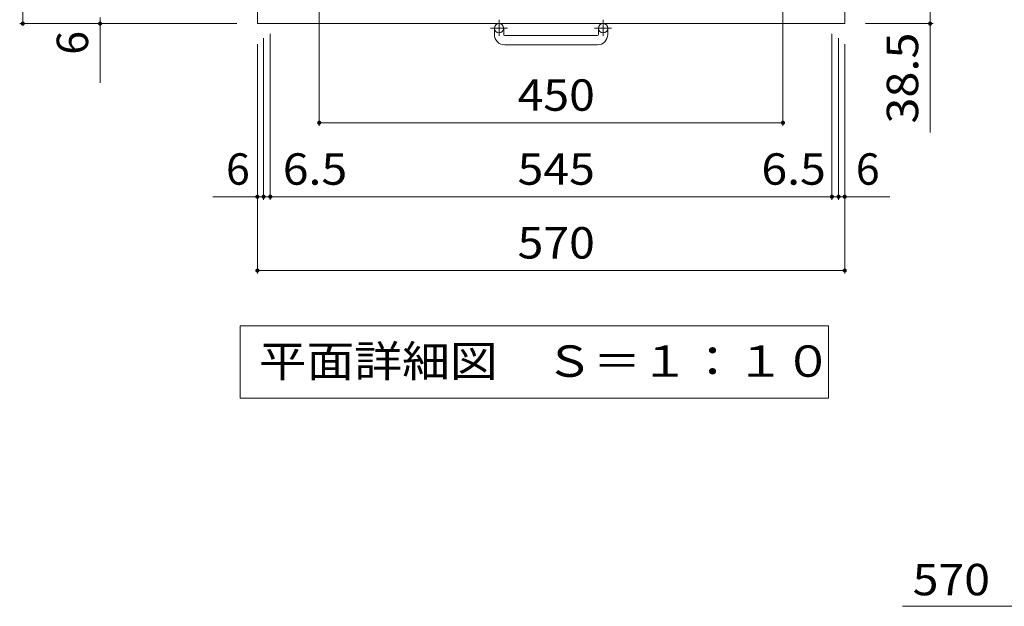
# Model space of a CAD drawing. Units: millimetres. Extents: x -1799 to 1889, y -1378 to 1360.
# Drawn here: x -1490 to -535, y 27 to 597 of the extents above; entities that cross this region are included whole.
import ezdxf

# ---------------------------------------------------------------- set-up
doc = ezdxf.new("R2010")
doc.units = ezdxf.units.MM
doc.header["$LTSCALE"] = 10
doc.linetypes.add('JWW_CENTER1', pattern=[6.773333, 4.233333, -0.846667, 0.846667, -0.846667])
for name, color, linetype in [('C-1', 7, 'Continuous'), ('C-4', 7, 'Continuous'), ('C-5', 7, 'Continuous'), ('D-4', 7, 'Continuous')]:
    doc.layers.add(name, color=color, linetype=linetype)
doc.styles.add('ＭＳ ゴシック', font='txt', dxfattribs={"height": 1})

msp = doc.modelspace()

# ---------------------------------------------------------------- linework, layer by layer
at = {"layer": 'C-1', "color": 2, "linetype": 'Continuous', "lineweight": 9}
for p, q in [((-1259.49, 1162.87), (-1259.49, 592.87)), ((-689.49, 592.87), (-689.49, 1162.87)), ((-1259.49, 592.87), (-689.49, 592.87)), ((-1029.49, 582.27), (-1029.49, 588.37)), ((-1020.49, 582.27), (-1020.49, 588.37)), ((-928.49, 582.27), (-928.49, 588.37)), ((-919.49, 582.27), (-919.49, 588.37)), ((-1019.49, 581.27), (-929.49, 581.27)), ((-929.49, 572.27), (-1019.49, 572.27))]:
    msp.add_line(p, q, dxfattribs=at)
at = {"layer": 'C-1', "color": 2, "linetype": 'JWW_CENTER1', "lineweight": 9}
for p, q in [((-1024.99, 596.48), (-1024.99, 580.88)), ((-923.99, 596.48), (-923.99, 580.88)), ((-1016.82, 588.37), (-1033.23, 588.37)), ((-915.82, 588.37), (-932.23, 588.37))]:
    msp.add_line(p, q, dxfattribs=at)
at = {"layer": 'C-1', "color": 7, "linetype": 'Continuous', "lineweight": 9}
for p, q in [((-1246.99, 421.86), (-1246.99, 582.87)), ((-701.99, 421.86), (-701.99, 582.87)), ((-1253.49, 421.86), (-1253.49, 578.87)), ((-695.49, 421.86), (-695.49, 578.87)), ((-1259.49, 421.86), (-1259.49, 572.87)), ((-689.49, 421.86), (-689.49, 572.87)), ((-1302.6, 424.86), (-1253.49, 424.86)), ((-1253.49, 424.86), (-1246.99, 424.86)), ((-1246.99, 424.86), (-701.99, 424.86)), ((-701.99, 424.86), (-695.49, 424.86)), ((-695.49, 424.86), (-645.59, 424.86))]:
    msp.add_line(p, q, dxfattribs=at)
at = {"layer": 'C-1', "color": 7, "linetype": 'Continuous', "lineweight": 9, "const_width": 2}
for points in [[(-1258.49, 424.86, 0.414214), (-1259.49, 425.86, 0.414214), (-1260.49, 424.86, 0.414214), (-1259.49, 423.86, 0.414214)], [(-1252.49, 424.86, 0.414214), (-1253.49, 425.86, 0.414214), (-1254.49, 424.86, 0.414214), (-1253.49, 423.86, 0.414214)], [(-1245.99, 424.86, 0.414214), (-1246.99, 425.86, 0.414214), (-1247.99, 424.86, 0.414214), (-1246.99, 423.86, 0.414214)], [(-700.99, 424.86, 0.414214), (-701.99, 425.86, 0.414214), (-702.99, 424.86, 0.414214), (-701.99, 423.86, 0.414214)], [(-694.49, 424.86, 0.414214), (-695.49, 425.86, 0.414214), (-696.49, 424.86, 0.414214), (-695.49, 423.86, 0.414214)]]:
    msp.add_lwpolyline(points, format="xyb", close=True, dxfattribs=at)
at = {"layer": 'C-1', "color": 2, "linetype": 'Continuous', "lineweight": 9}
for centre in [(-1024.99, 588.37), (-923.99, 588.37)]:
    msp.add_circle(centre, 4.5, dxfattribs=at)
for centre, radius, start, end in [((-1019.49, 582.27), 10, 180, 270), ((-1019.49, 582.27), 1, 180, 270), ((-929.49, 582.27), 10, 270, 0), ((-929.49, 582.27), 1, 270, 0)]:
    msp.add_arc(centre, radius, start, end, dxfattribs=at)
at = {"layer": 'C-4', "color": 7, "linetype": 'Continuous', "lineweight": 9}
for p, q in [((-1487.16, 592.87), (-1487.16, 1162.87)), ((-1199.49, 493.65), (-1199.49, 632.87)), ((-749.49, 493.65), (-749.49, 632.87)), ((-606.6, 631.37), (-606.6, 487.04)), ((-1490.16, 592.87), (-1279.49, 592.87)), ((-1412.14, 598.87), (-1412.14, 535.37)), ((-603.6, 592.87), (-669.49, 592.87)), ((-1259.49, 350.23), (-1259.49, 572.87)), ((-689.49, 350.23), (-689.49, 572.87)), ((-1199.49, 496.65), (-749.49, 496.65)), ((-689.49, 353.23), (-1259.49, 353.23))]:
    msp.add_line(p, q, dxfattribs=at)
at = {"layer": 'C-4', "color": 7, "linetype": 'Continuous', "lineweight": 9, "const_width": 2}
for points in [[(-1486.16, 592.87, 0.414214), (-1487.16, 593.87, 0.414214), (-1488.16, 592.87, 0.414214), (-1487.16, 591.87, 0.414214)], [(-1411.14, 592.87, 0.414214), (-1412.14, 593.87, 0.414214), (-1413.14, 592.87, 0.414214), (-1412.14, 591.87, 0.414214)], [(-605.6, 592.87, 0.414214), (-606.6, 593.87, 0.414214), (-607.6, 592.87, 0.414214), (-606.6, 591.87, 0.414214)], [(-1198.49, 496.65, 0.414214), (-1199.49, 497.65, 0.414214), (-1200.49, 496.65, 0.414214), (-1199.49, 495.65, 0.414214)], [(-748.49, 496.65, 0.414214), (-749.49, 497.65, 0.414214), (-750.49, 496.65, 0.414214), (-749.49, 495.65, 0.414214)], [(-688.49, 424.86, 0.414214), (-689.49, 425.86, 0.414214), (-690.49, 424.86, 0.414214), (-689.49, 423.86, 0.414214)], [(-1258.49, 353.23, 0.414214), (-1259.49, 354.23, 0.414214), (-1260.49, 353.23, 0.414214), (-1259.49, 352.23, 0.414214)], [(-688.49, 353.23, 0.414214), (-689.49, 354.23, 0.414214), (-690.49, 353.23, 0.414214), (-689.49, 352.23, 0.414214)]]:
    msp.add_lwpolyline(points, format="xyb", close=True, dxfattribs=at)
at = {"layer": 'C-5', "color": 7, "linetype": 'Continuous', "lineweight": 9}
for p, q in [((-1276.11, 299.41), (-705.11, 299.41)), ((-1276.11, 299.41), (-1276.11, 229.41)), ((-705.11, 299.41), (-705.11, 229.41)), ((-1276.11, 229.41), (-705.11, 229.41))]:
    msp.add_line(p, q, dxfattribs=at)
at = {"layer": 'D-4', "color": 7, "linetype": 'Continuous', "lineweight": 9}
msp.add_line((-633.56, 27.31), (104.11, 27.31), dxfattribs=at)

# ---------------------------------------------------------------- texts
at = {"layer": 'C-1', "color": 2, "linetype": 'Continuous', "lineweight": 211, "style": 'ＭＳ ゴシック'}
for p in [(-1289.94, 436.5), (-678.74, 436.5)]:
    msp.add_text('6', height=30.48, dxfattribs=at).set_placement(p)
at = {"layer": 'C-1', "color": 2, "linetype": 'Continuous', "lineweight": 211, "style": 'ＭＳ ゴシック', "width": 1.083333}
for s, p in [('6.5', (-1234.87, 436.5)), ('545', (-1006.99, 436.5)), ('6.5', (-770.4, 436.5))]:
    msp.add_text(s, height=30.48, dxfattribs=at).set_placement(p)
at = {"layer": 'C-4', "color": 2, "linetype": 'Continuous', "lineweight": 211, "style": 'ＭＳ ゴシック'}
msp.add_text('6', height=30.48, rotation=90, dxfattribs=at).set_placement((-1423.78, 562.66))
at = {"layer": 'C-4', "color": 2, "linetype": 'Continuous', "lineweight": 211, "style": 'ＭＳ ゴシック', "width": 1.09375}
msp.add_text('38.5', height=30.48, rotation=90, dxfattribs=at).set_placement((-618.24, 495.81))
at = {"layer": 'C-4', "color": 2, "linetype": 'Continuous', "lineweight": 211, "style": 'ＭＳ ゴシック', "width": 1.083333}
for s, p in [('450', (-1006.99, 508.29)), ('570', (-1006.99, 364.87))]:
    msp.add_text(s, height=30.48, dxfattribs=at).set_placement(p)
at = {"layer": 'C-5', "color": 2, "linetype": 'Continuous', "lineweight": 9, "style": 'ＭＳ ゴシック', "width": 1.114583}
msp.add_text('平面詳細図\u3000Ｓ＝１：１０', height=30.48, dxfattribs=at).set_placement((-1258.11, 250.05))
at = {"layer": 'D-4', "color": 2, "linetype": 'Continuous', "lineweight": 211, "style": 'ＭＳ ゴシック', "width": 1.083333}
msp.add_text('570', height=30.48, dxfattribs=at).set_placement((-623.56, 38.01))

doc.saveas('drawing.dxf')
